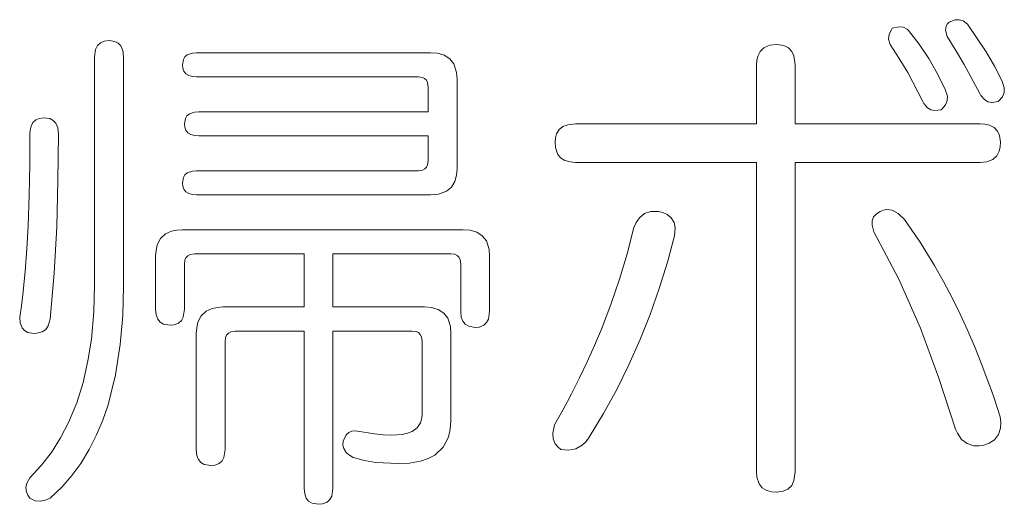
# Model space of a CAD drawing. Units: millimetres. Extents: x 24 to 573, y 23 to 397.
# Drawn here: x 283 to 283, y 185 to 185 of the extents above; entities that cross this region are included whole.
import ezdxf

# ---------------------------------------------------------------- set-up
doc = ezdxf.new("R2010")
doc.units = ezdxf.units.MM
doc.linetypes.add('実線', pattern=[0])
doc.linetypes.add('点線', pattern=[2, 1, -1])
doc.layers.add('GR1_01', color=3, linetype='実線', lineweight=50)

# ---------------------------------------------------------------- blocks, each defined once
blk = doc.blocks.new('BLKF608')
at = {"color": 0, "linetype": 'ByBlock', "lineweight": -2}
for p, q in [((283.25466, 184.95286), (283.25501, 184.9564)), ((283.25501, 184.9564), (283.25645, 184.95965)), ((283.25645, 184.95965), (283.25737, 184.96104)), ((283.25585, 184.94893), (283.25466, 184.95286))]:
    blk.add_line(p, q, dxfattribs=at)
blk = doc.blocks.new('BLKF609')
at = {"color": 0, "linetype": 'ByBlock', "lineweight": -2}
for p, q in [((283.16185, 184.94658), (283.16619, 184.94839)), ((283.16619, 184.94839), (283.17135, 184.94893)), ((283.15655, 184.93715), (283.15728, 184.94043)), ((283.15728, 184.94043), (283.159, 184.9439)), ((283.159, 184.9439), (283.16185, 184.94658)), ((283.15632, 184.93379), (283.15655, 184.93715))]:
    blk.add_line(p, q, dxfattribs=at)
blk = doc.blocks.new('BLKF610')
at = {"color": 0, "linetype": 'ByBlock', "lineweight": -2}
for p, q in [((283.17135, 184.94893), (283.17665, 184.9482)), ((283.17665, 184.9482), (283.18003, 184.94653)), ((283.18003, 184.94653), (283.18264, 184.94376)), ((283.18264, 184.94376), (283.18408, 184.94059)), ((283.18408, 184.94059), (283.18497, 184.93379))]:
    blk.add_line(p, q, dxfattribs=at)
blk = doc.blocks.new('BLKF611')
at = {"color": 0, "linetype": 'ByBlock', "lineweight": -2}
for p, q in [((282.66431, 184.94533), (282.66568, 184.94814)), ((282.66568, 184.94814), (282.66791, 184.95032)), ((282.66791, 184.95032), (282.67076, 184.95156)), ((282.67076, 184.95156), (282.67446, 184.95196)), ((282.66359, 184.93984), (282.66431, 184.94533))]:
    blk.add_line(p, q, dxfattribs=at)
blk = doc.blocks.new('BLKF612')
at = {"color": 0, "linetype": 'ByBlock', "lineweight": -2}
for p, q in [((282.67446, 184.95196), (282.67874, 184.95136)), ((282.67874, 184.95136), (282.68122, 184.95005)), ((282.68122, 184.95005), (282.68313, 184.94797)), ((282.68313, 184.94797), (282.68457, 184.94453)), ((282.68457, 184.94453), (282.68506, 184.93984))]:
    blk.add_line(p, q, dxfattribs=at)
blk = doc.blocks.new('BLKF613')
at = {"color": 0, "linetype": 'ByBlock', "lineweight": -2}
for p, q in [((282.72966, 184.93783), (282.73083, 184.93982)), ((282.73083, 184.93982), (282.73262, 184.94132)), ((282.73262, 184.94132), (282.7364, 184.94262)), ((282.7364, 184.94262), (282.73957, 184.94287)), ((282.72897, 184.93379), (282.72966, 184.93783))]:
    blk.add_line(p, q, dxfattribs=at)
blk = doc.blocks.new('BLKF614')
at = {"color": 0, "linetype": 'ByBlock', "lineweight": -2}
for p, q in [((283.29976, 184.96558), (283.30407, 184.96736)), ((283.30407, 184.96736), (283.30711, 184.96747)), ((283.30711, 184.96747), (283.31001, 184.96655)), ((283.31001, 184.96655), (283.31339, 184.96407))]:
    blk.add_line(p, q, dxfattribs=at)
blk = doc.blocks.new('BLKF615')
at = {"color": 0, "linetype": 'ByBlock', "lineweight": -2}
for p, q in [((283.29704, 184.95975), (283.2974, 184.96262)), ((283.2974, 184.96262), (283.29834, 184.96428)), ((283.29834, 184.96428), (283.29976, 184.96558)), ((283.29824, 184.95498), (283.29704, 184.95975))]:
    blk.add_line(p, q, dxfattribs=at)
blk = doc.blocks.new('BLKF616')
at = {"color": 0, "linetype": 'ByBlock', "lineweight": -2}
for p, q in [((283.25737, 184.96104), (283.26258, 184.96226)), ((283.26258, 184.96226), (283.26561, 184.96187)), ((283.26561, 184.96187), (283.26835, 184.96045)), ((283.26835, 184.96045), (283.26948, 184.95953))]:
    blk.add_line(p, q, dxfattribs=at)
blk = doc.blocks.new('BLKF625')
at = {"color": 0, "linetype": 'ByBlock', "lineweight": -2}
for p, q in [((283.24347, 184.82063), (283.24551, 184.82302)), ((283.24551, 184.82302), (283.24828, 184.82478)), ((283.24233, 184.8146), (283.24235, 184.81771)), ((283.24235, 184.81771), (283.24347, 184.82063)), ((283.24374, 184.80964), (283.24233, 184.8146))]:
    blk.add_line(p, q, dxfattribs=at)
blk = doc.blocks.new('BLKF626')
at = {"color": 0, "linetype": 'ByBlock', "lineweight": -2}
for p, q in [((283.08325, 184.82478), (283.08656, 184.82388)), ((283.08656, 184.82388), (283.08969, 184.82254)), ((283.08969, 184.82254), (283.09284, 184.82001)), ((283.09284, 184.82001), (283.09498, 184.81654)), ((283.09498, 184.81654), (283.09581, 184.8129)), ((283.09581, 184.8129), (283.09536, 184.80661))]:
    blk.add_line(p, q, dxfattribs=at)
blk = doc.blocks.new('BLKF627')
at = {"color": 0, "linetype": 'ByBlock', "lineweight": -2}
for p, q in [((283.06917, 184.82007), (283.07299, 184.82316)), ((283.07299, 184.82316), (283.07763, 184.82473)), ((283.07763, 184.82473), (283.08325, 184.82478)), ((283.06508, 184.81267), (283.06679, 184.81658)), ((283.06679, 184.81658), (283.06917, 184.82007))]:
    blk.add_line(p, q, dxfattribs=at)
blk = doc.blocks.new('BLKF628')
at = {"color": 0, "linetype": 'ByBlock', "lineweight": -2}
for p, q in [((282.93184, 184.79282), (282.92882, 184.79326)), ((282.93341, 184.79207), (282.93184, 184.79282)), ((282.9348, 184.7907), (282.93341, 184.79207)), ((282.93563, 184.78895), (282.9348, 184.7907)), ((282.93611, 184.78541), (282.93563, 184.78895))]:
    blk.add_line(p, q, dxfattribs=at)
blk = doc.blocks.new('BLKF629')
at = {"color": 0, "linetype": 'ByBlock', "lineweight": -2}
for p, q in [((282.90307, 184.73528), (282.90005, 184.73573)), ((282.90464, 184.73454), (282.90307, 184.73528)), ((282.90603, 184.73317), (282.90464, 184.73454)), ((282.90686, 184.73141), (282.90603, 184.73317)), ((282.90734, 184.72788), (282.90686, 184.73141))]:
    blk.add_line(p, q, dxfattribs=at)
blk = doc.blocks.new('BLKF630')
at = {"color": 0, "linetype": 'ByBlock', "lineweight": -2}
for p, q in [((282.93657, 184.74614), (282.93611, 184.75059)), ((282.93767, 184.74311), (282.93657, 184.74614)), ((282.93953, 184.74083), (282.93767, 184.74311)), ((282.94206, 184.73933), (282.93953, 184.74083)), ((282.94699, 184.73848), (282.94206, 184.73933))]:
    blk.add_line(p, q, dxfattribs=at)
blk = doc.blocks.new('BLKF631')
at = {"color": 0, "linetype": 'ByBlock', "lineweight": -2}
for p, q in [((282.90914, 184.75362), (282.91435, 184.75319)), ((282.91435, 184.75319), (282.91935, 184.75179)), ((282.91935, 184.75179), (282.92345, 184.74911)), ((282.92345, 184.74911), (282.92647, 184.74524)), ((282.92647, 184.74524), (282.92847, 184.73898)), ((282.92847, 184.73898), (282.92882, 184.73394))]:
    blk.add_line(p, q, dxfattribs=at)
blk = doc.blocks.new('BLKF632')
at = {"color": 0, "linetype": 'ByBlock', "lineweight": -2}
for p, q in [((282.93791, 184.81115), (282.94311, 184.81072)), ((282.94311, 184.81072), (282.94811, 184.80932)), ((282.94811, 184.80932), (282.95221, 184.80664)), ((282.95221, 184.80664), (282.95523, 184.80278)), ((282.95523, 184.80278), (282.95724, 184.79652)), ((282.95724, 184.79652), (282.95759, 184.79147))]:
    blk.add_line(p, q, dxfattribs=at)
blk = doc.blocks.new('BLKF633')
at = {"color": 0, "linetype": 'ByBlock', "lineweight": -2}
for p, q in [((282.95759, 184.75059), (282.95668, 184.74459)), ((282.95535, 184.74201), (282.95322, 184.74002)), ((282.95668, 184.74459), (282.95535, 184.74201)), ((282.94987, 184.73872), (282.94699, 184.73848)), ((282.95322, 184.74002), (282.94987, 184.73872))]:
    blk.add_line(p, q, dxfattribs=at)
blk = doc.blocks.new('BLKF640')
at = {"color": 0, "linetype": 'ByBlock', "lineweight": -2}
for p, q in [((282.60825, 184.74182), (282.60785, 184.74605)), ((282.60959, 184.73822), (282.60825, 184.74182)), ((282.61138, 184.73608), (282.60959, 184.73822)), ((282.61379, 184.73472), (282.61138, 184.73608)), ((282.61844, 184.73394), (282.61379, 184.73472))]:
    blk.add_line(p, q, dxfattribs=at)
blk = doc.blocks.new('BLKF641')
at = {"color": 0, "linetype": 'ByBlock', "lineweight": -2}
for p, q in [((282.63056, 184.74453), (282.62904, 184.73954)), ((282.62455, 184.73516), (282.62051, 184.73405)), ((282.6272, 184.73695), (282.62455, 184.73516)), ((282.62904, 184.73954), (282.6272, 184.73695)), ((282.62051, 184.73405), (282.61844, 184.73394))]:
    blk.add_line(p, q, dxfattribs=at)
blk = doc.blocks.new('BLKF642')
at = {"color": 0, "linetype": 'ByBlock', "lineweight": -2}
for p, q in [((282.71255, 184.80455), (282.7163, 184.80809)), ((282.7163, 184.80809), (282.72082, 184.81011)), ((282.72082, 184.81011), (282.72485, 184.8109)), ((282.72485, 184.8109), (282.72897, 184.81115)), ((282.71018, 184.79994), (282.71255, 184.80455)), ((282.70901, 184.79147), (282.70931, 184.79575)), ((282.70931, 184.79575), (282.71018, 184.79994))]:
    blk.add_line(p, q, dxfattribs=at)
blk = doc.blocks.new('BLKF643')
at = {"color": 0, "linetype": 'ByBlock', "lineweight": -2}
for p, q in [((282.7292, 184.84354), (282.72897, 184.84597)), ((282.73002, 184.84133), (282.7292, 184.84354)), ((282.73158, 184.83938), (282.73002, 184.84133)), ((282.73371, 184.83814), (282.73158, 184.83938)), ((282.73658, 184.83739), (282.73371, 184.83814)), ((282.73957, 184.83717), (282.73658, 184.83739))]:
    blk.add_line(p, q, dxfattribs=at)
blk = doc.blocks.new('BLKF644')
at = {"color": 0, "linetype": 'ByBlock', "lineweight": -2}
for p, q in [((282.73468, 184.79274), (282.73293, 184.79178)), ((282.73805, 184.79326), (282.73468, 184.79274)), ((282.73084, 184.78853), (282.73048, 184.78541)), ((282.7316, 184.79029), (282.73084, 184.78853)), ((282.73293, 184.79178), (282.7316, 184.79029))]:
    blk.add_line(p, q, dxfattribs=at)
blk = doc.blocks.new('BLKF645')
at = {"color": 0, "linetype": 'ByBlock', "lineweight": -2}
for p, q in [((282.74283, 184.74702), (282.74659, 184.75056)), ((282.74659, 184.75056), (282.75111, 184.75258)), ((282.75111, 184.75258), (282.75514, 184.75337)), ((282.75514, 184.75337), (282.75925, 184.75362)), ((282.73959, 184.73822), (282.74046, 184.7424)), ((282.74046, 184.7424), (282.74283, 184.74702)), ((282.73929, 184.73394), (282.73959, 184.73822))]:
    blk.add_line(p, q, dxfattribs=at)
blk = doc.blocks.new('BLKF646')
at = {"color": 0, "linetype": 'ByBlock', "lineweight": -2}
for p, q in [((282.70946, 184.74767), (282.70901, 184.7521)), ((282.71055, 184.74464), (282.70946, 184.74767)), ((282.7124, 184.74236), (282.71055, 184.74464)), ((282.71492, 184.74085), (282.7124, 184.74236)), ((282.71988, 184.73999), (282.71492, 184.74085))]:
    blk.add_line(p, q, dxfattribs=at)
blk = doc.blocks.new('BLKF647')
at = {"color": 0, "linetype": 'ByBlock', "lineweight": -2}
for p, q in [((282.73048, 184.7521), (282.72957, 184.74611)), ((282.72612, 184.74154), (282.72278, 184.74024)), ((282.72825, 184.74353), (282.72612, 184.74154)), ((282.72957, 184.74611), (282.72825, 184.74353)), ((282.72278, 184.74024), (282.71988, 184.73999))]:
    blk.add_line(p, q, dxfattribs=at)
blk = doc.blocks.new('BLKF648')
at = {"color": 0, "linetype": 'ByBlock', "lineweight": -2}
for p, q in [((282.76321, 184.73425), (282.76188, 184.73275)), ((282.76495, 184.7352), (282.76321, 184.73425)), ((282.76833, 184.73573), (282.76495, 184.7352)), ((282.76112, 184.731), (282.76076, 184.72788)), ((282.76188, 184.73275), (282.76112, 184.731))]:
    blk.add_line(p, q, dxfattribs=at)
blk = doc.blocks.new('BLKF649')
at = {"color": 0, "linetype": 'ByBlock', "lineweight": -2}
for p, q in [((283.24828, 184.82478), (283.25078, 184.82571)), ((283.25078, 184.82571), (283.25339, 184.82616)), ((283.25339, 184.82616), (283.25733, 184.82558)), ((283.25733, 184.82558), (283.26172, 184.82324)), ((283.26172, 184.82324), (283.26645, 184.81872))]:
    blk.add_line(p, q, dxfattribs=at)
blk = doc.blocks.new('BLKF666')
at = {"color": 0, "linetype": 'ByBlock', "lineweight": -2}
for p, q in [((282.91368, 184.94287), (282.91889, 184.94244)), ((282.91889, 184.94244), (282.92389, 184.94104)), ((282.92389, 184.94104), (282.92799, 184.93836)), ((282.92799, 184.93836), (282.93101, 184.93449)), ((282.93101, 184.93449), (282.93302, 184.92823)), ((282.93302, 184.92823), (282.93336, 184.92319))]:
    blk.add_line(p, q, dxfattribs=at)
blk = doc.blocks.new('BLKF667')
at = {"color": 0, "linetype": 'ByBlock', "lineweight": -2}
for p, q in [((282.90762, 184.92454), (282.9046, 184.92498)), ((282.90918, 184.92379), (282.90762, 184.92454)), ((282.91057, 184.92242), (282.90918, 184.92379)), ((282.9114, 184.92067), (282.91057, 184.92242)), ((282.91189, 184.91713), (282.9114, 184.92067))]:
    blk.add_line(p, q, dxfattribs=at)
blk = doc.blocks.new('BLKF668')
at = {"color": 0, "linetype": 'ByBlock', "lineweight": -2}
for p, q in [((282.93297, 184.85171), (282.93173, 184.84702)), ((282.93336, 184.85657), (282.93297, 184.85171)), ((282.93173, 184.84702), (282.92922, 184.84287)), ((282.91952, 184.83766), (282.91368, 184.83717)), ((282.92549, 184.83981), (282.91952, 184.83766)), ((282.92922, 184.84287), (282.92549, 184.83981))]:
    blk.add_line(p, q, dxfattribs=at)
blk = doc.blocks.new('BLKF669')
at = {"color": 0, "linetype": 'ByBlock', "lineweight": -2}
for p, q in [((282.91069, 184.85773), (282.91145, 184.85938)), ((282.91145, 184.85938), (282.91189, 184.86263)), ((282.9046, 184.85506), (282.90772, 184.85548)), ((282.90772, 184.85548), (282.90939, 184.85635)), ((282.90939, 184.85635), (282.91069, 184.85773))]:
    blk.add_line(p, q, dxfattribs=at)
blk = doc.blocks.new('BLKF670')
at = {"color": 0, "linetype": 'ByBlock', "lineweight": -2}
for p, q in [((283.00939, 184.88573), (283.01224, 184.88799)), ((283.01224, 184.88799), (283.01588, 184.88931)), ((283.01588, 184.88931), (283.02146, 184.88988)), ((283.00659, 184.8795), (283.00744, 184.88263)), ((283.00744, 184.88263), (283.00939, 184.88573)), ((283.00632, 184.87626), (283.00659, 184.8795))]:
    blk.add_line(p, q, dxfattribs=at)
blk = doc.blocks.new('BLKF671')
at = {"color": 0, "linetype": 'ByBlock', "lineweight": -2}
for p, q in [((283.00659, 184.87237), (283.00632, 184.87626)), ((283.00816, 184.86762), (283.00659, 184.87237)), ((283.01049, 184.86464), (283.00816, 184.86762)), ((283.01366, 184.86262), (283.01049, 184.86464)), ((283.01748, 184.86156), (283.01366, 184.86262)), ((283.02146, 184.86123), (283.01748, 184.86156))]:
    blk.add_line(p, q, dxfattribs=at)
blk = doc.blocks.new('BLKF672')
at = {"color": 0, "linetype": 'ByBlock', "lineweight": -2}
for p, q in [((282.63661, 184.88231), (282.63632, 184.84782)), ((282.63632, 184.84782), (282.63542, 184.81334)), ((282.63542, 184.81334), (282.63362, 184.77891)), ((282.63362, 184.77891), (282.63056, 184.74453))]:
    blk.add_line(p, q, dxfattribs=at)
blk = doc.blocks.new('BLKF678')
at = {"color": 0, "linetype": 'ByBlock', "lineweight": -2}
for p, q in [((282.61529, 184.85955), (282.61542, 184.88231)), ((282.61513, 184.84818), (282.61529, 184.85955)), ((282.61488, 184.83681), (282.61513, 184.84818)), ((282.61404, 184.81409), (282.61488, 184.83681)), ((282.61312, 184.79702), (282.61404, 184.81409)), ((282.61186, 184.77999), (282.61312, 184.79702)), ((282.61019, 184.76297), (282.61186, 184.77999)), ((282.6091, 184.7545), (282.61019, 184.76297)), ((282.60785, 184.74605), (282.6091, 184.7545))]:
    blk.add_line(p, q, dxfattribs=at)
blk = doc.blocks.new('BLKF679')
at = {"color": 0, "linetype": 'ByBlock', "lineweight": -2}
for p, q in [((282.62601, 184.89442), (282.63029, 184.89383)), ((282.63029, 184.89383), (282.63277, 184.89252)), ((282.63277, 184.89252), (282.63468, 184.89044)), ((282.63468, 184.89044), (282.63612, 184.887)), ((282.63612, 184.887), (282.63661, 184.88231))]:
    blk.add_line(p, q, dxfattribs=at)
blk = doc.blocks.new('BLKF680')
at = {"color": 0, "linetype": 'ByBlock', "lineweight": -2}
for p, q in [((282.61562, 184.88532), (282.61629, 184.88825)), ((282.61629, 184.88825), (282.61769, 184.89094)), ((282.61769, 184.89094), (282.61995, 184.89299)), ((282.61995, 184.89299), (282.62239, 184.89403)), ((282.62239, 184.89403), (282.62601, 184.89442)), ((282.61542, 184.88231), (282.61562, 184.88532))]:
    blk.add_line(p, q, dxfattribs=at)
blk = doc.blocks.new('BLKF681')
at = {"color": 0, "linetype": 'ByBlock', "lineweight": -2}
for p, q in [((282.7292, 184.93136), (282.72897, 184.93379)), ((282.73002, 184.92915), (282.7292, 184.93136)), ((282.73158, 184.92719), (282.73002, 184.92915)), ((282.73371, 184.92596), (282.73158, 184.92719)), ((282.73658, 184.9252), (282.73371, 184.92596)), ((282.73957, 184.92498), (282.73658, 184.9252))]:
    blk.add_line(p, q, dxfattribs=at)
blk = doc.blocks.new('BLKF682')
at = {"color": 0, "linetype": 'ByBlock', "lineweight": -2}
for p, q in [((282.72966, 184.85001), (282.73083, 184.85201)), ((282.73083, 184.85201), (282.73262, 184.8535)), ((282.73262, 184.8535), (282.7364, 184.85481)), ((282.7364, 184.85481), (282.73957, 184.85506)), ((282.72897, 184.84597), (282.72966, 184.85001))]:
    blk.add_line(p, q, dxfattribs=at)
blk = doc.blocks.new('BLKF683')
at = {"color": 0, "linetype": 'ByBlock', "lineweight": -2}
for p, q in [((282.73072, 184.88745), (282.73048, 184.88988)), ((282.73153, 184.88524), (282.73072, 184.88745)), ((282.73309, 184.88329), (282.73153, 184.88524)), ((282.73522, 184.88205), (282.73309, 184.88329)), ((282.7381, 184.88129), (282.73522, 184.88205)), ((282.74108, 184.88108), (282.7381, 184.88129))]:
    blk.add_line(p, q, dxfattribs=at)
blk = doc.blocks.new('BLKF684')
at = {"color": 0, "linetype": 'ByBlock', "lineweight": -2}
for p, q in [((282.73118, 184.89392), (282.73235, 184.89591)), ((282.73235, 184.89591), (282.73413, 184.89741)), ((282.73413, 184.89741), (282.73792, 184.89871)), ((282.73792, 184.89871), (282.74108, 184.89897)), ((282.73048, 184.88988), (282.73118, 184.89392))]:
    blk.add_line(p, q, dxfattribs=at)
blk = doc.blocks.new('BLKF685')
at = {"color": 0, "linetype": 'ByBlock', "lineweight": -2}
for p, q in [((283.32334, 184.91114), (283.32247, 184.91259)), ((283.32595, 184.90795), (283.32334, 184.91114)), ((283.32846, 184.9064), (283.32595, 184.90795)), ((283.33135, 184.90581), (283.32846, 184.9064)), ((283.3361, 184.90654), (283.33135, 184.90581))]:
    blk.add_line(p, q, dxfattribs=at)
blk = doc.blocks.new('BLKF686')
at = {"color": 0, "linetype": 'ByBlock', "lineweight": -2}
for p, q in [((283.33912, 184.92168), (283.34074, 184.91663)), ((283.33937, 184.91012), (283.33652, 184.90692)), ((283.34061, 184.91326), (283.33937, 184.91012)), ((283.34074, 184.91663), (283.34061, 184.91326)), ((283.33652, 184.90692), (283.3361, 184.90654))]:
    blk.add_line(p, q, dxfattribs=at)
blk = doc.blocks.new('BLKF687')
at = {"color": 0, "linetype": 'ByBlock', "lineweight": -2}
for p, q in [((283.26948, 184.95953), (283.27739, 184.94929)), ((283.27739, 184.94929), (283.28449, 184.93847)), ((283.28449, 184.93847), (283.29092, 184.92724)), ((283.29092, 184.92724), (283.29673, 184.91562))]:
    blk.add_line(p, q, dxfattribs=at)
blk = doc.blocks.new('BLKF688')
at = {"color": 0, "linetype": 'ByBlock', "lineweight": -2}
for p, q in [((283.30471, 184.94461), (283.29824, 184.95498)), ((283.31096, 184.9341), (283.30471, 184.94461)), ((283.32247, 184.91259), (283.31096, 184.9341))]:
    blk.add_line(p, q, dxfattribs=at)
blk = doc.blocks.new('BLKF689')
at = {"color": 0, "linetype": 'ByBlock', "lineweight": -2}
for p, q in [((283.29673, 184.91562), (283.29835, 184.91057)), ((283.29835, 184.91057), (283.29822, 184.9072)), ((283.29698, 184.90406), (283.29414, 184.90087)), ((283.29822, 184.9072), (283.29698, 184.90406)), ((283.29414, 184.90087), (283.2937, 184.90048))]:
    blk.add_line(p, q, dxfattribs=at)
blk = doc.blocks.new('BLKF690')
at = {"color": 0, "linetype": 'ByBlock', "lineweight": -2}
for p, q in [((283.28095, 184.90509), (283.28008, 184.90654)), ((283.28355, 184.9019), (283.28095, 184.90509)), ((283.28607, 184.90034), (283.28355, 184.9019)), ((283.28896, 184.89976), (283.28607, 184.90034)), ((283.2937, 184.90048), (283.28896, 184.89976))]:
    blk.add_line(p, q, dxfattribs=at)
blk = doc.blocks.new('BLKF691')
at = {"color": 0, "linetype": 'ByBlock', "lineweight": -2}
for p, q in [((283.31339, 184.96407), (283.32724, 184.94359)), ((283.32724, 184.94359), (283.33353, 184.93285)), ((283.33353, 184.93285), (283.33912, 184.92168))]:
    blk.add_line(p, q, dxfattribs=at)
blk = doc.blocks.new('BLKF692')
at = {"color": 0, "linetype": 'ByBlock', "lineweight": -2}
for p, q in [((283.26249, 184.93863), (283.25585, 184.94893)), ((283.26882, 184.92815), (283.26249, 184.93863)), ((283.28008, 184.90654), (283.26882, 184.92815))]:
    blk.add_line(p, q, dxfattribs=at)
blk = doc.blocks.new('BLKF693')
at = {"color": 0, "linetype": 'ByBlock', "lineweight": -2}
for p, q in [((283.33789, 184.87626), (283.33765, 184.87285)), ((283.3351, 184.86611), (283.33222, 184.86349)), ((283.33688, 184.86954), (283.3351, 184.86611)), ((283.33765, 184.87285), (283.33688, 184.86954)), ((283.3278, 184.86173), (283.32275, 184.86123)), ((283.33222, 184.86349), (283.3278, 184.86173))]:
    blk.add_line(p, q, dxfattribs=at)
blk = doc.blocks.new('BLKF694')
at = {"color": 0, "linetype": 'ByBlock', "lineweight": -2}
for p, q in [((283.32275, 184.88988), (283.32634, 184.88963)), ((283.32634, 184.88963), (283.32984, 184.88889)), ((283.32984, 184.88889), (283.33319, 184.88723)), ((283.33319, 184.88723), (283.33579, 184.8845)), ((283.33579, 184.8845), (283.33722, 184.88137)), ((283.33722, 184.88137), (283.33789, 184.87626))]:
    blk.add_line(p, q, dxfattribs=at)
blk = doc.blocks.new('BLKF705')
at = {"color": 0, "linetype": 'ByBlock', "lineweight": -2}
for p, q in [((283.15663, 184.62688), (283.15632, 184.63098)), ((283.15823, 184.62211), (283.15663, 184.62688)), ((283.16062, 184.61914), (283.15823, 184.62211)), ((283.16386, 184.61714), (283.16062, 184.61914)), ((283.16753, 184.61615), (283.16386, 184.61714)), ((283.17135, 184.61584), (283.16753, 184.61615))]:
    blk.add_line(p, q, dxfattribs=at)
blk = doc.blocks.new('BLKF706')
at = {"color": 0, "linetype": 'ByBlock', "lineweight": -2}
for p, q in [((283.18414, 184.62439), (283.18247, 184.62079)), ((283.18497, 184.63098), (283.18414, 184.62439)), ((283.17966, 184.61798), (283.17624, 184.61645)), ((283.18247, 184.62079), (283.17966, 184.61798)), ((283.17624, 184.61645), (283.17135, 184.61584))]:
    blk.add_line(p, q, dxfattribs=at)
blk = doc.blocks.new('BLKF707')
at = {"color": 0, "linetype": 'ByBlock', "lineweight": -2}
for p, q in [((282.8484, 184.65082), (282.84858, 184.65369)), ((282.84902, 184.6482), (282.8484, 184.65082)), ((282.85097, 184.64526), (282.84902, 184.6482)), ((282.85341, 184.64323), (282.85097, 184.64526)), ((282.85615, 184.64158), (282.85341, 184.64323))]:
    blk.add_line(p, q, dxfattribs=at)
blk = doc.blocks.new('BLKF708')
at = {"color": 0, "linetype": 'ByBlock', "lineweight": -2}
for p, q in [((282.85279, 184.66019), (282.85512, 184.66126)), ((282.85512, 184.66126), (282.8575, 184.66144)), ((282.8575, 184.66144), (282.85918, 184.66126)), ((282.84858, 184.65369), (282.85096, 184.65841)), ((282.85096, 184.65841), (282.85279, 184.66019))]:
    blk.add_line(p, q, dxfattribs=at)
blk = doc.blocks.new('BLKF709')
at = {"color": 0, "linetype": 'ByBlock', "lineweight": -2}
for p, q in [((282.85918, 184.66126), (282.87193, 184.65917)), ((282.87193, 184.65917), (282.87839, 184.65847)), ((282.87839, 184.65847), (282.88491, 184.65823))]:
    blk.add_line(p, q, dxfattribs=at)
blk = doc.blocks.new('BLKF710')
at = {"color": 0, "linetype": 'ByBlock', "lineweight": -2}
for p, q in [((282.9062, 184.66731), (282.90719, 184.67101)), ((282.90719, 184.67101), (282.90734, 184.67337)), ((282.8964, 184.65961), (282.90002, 184.66103)), ((282.90002, 184.66103), (282.90366, 184.66357)), ((282.90366, 184.66357), (282.9062, 184.66731)), ((282.88491, 184.65823), (282.89259, 184.65877)), ((282.89259, 184.65877), (282.8964, 184.65961))]:
    blk.add_line(p, q, dxfattribs=at)
blk = doc.blocks.new('BLKF711')
at = {"color": 0, "linetype": 'ByBlock', "lineweight": -2}
for p, q in [((282.92882, 184.66883), (282.92836, 184.66274)), ((282.92836, 184.66274), (282.92706, 184.65681)), ((282.92706, 184.65681), (282.92313, 184.64924)), ((282.92313, 184.64924), (282.91686, 184.64344)), ((282.90631, 184.6389), (282.89795, 184.63749)), ((282.91177, 184.64075), (282.90631, 184.6389)), ((282.91686, 184.64344), (282.91177, 184.64075)), ((282.89795, 184.63749), (282.88946, 184.63704))]:
    blk.add_line(p, q, dxfattribs=at)
blk = doc.blocks.new('BLKF712')
at = {"color": 0, "linetype": 'ByBlock', "lineweight": -2}
for p, q in [((282.86441, 184.63937), (282.85615, 184.64158)), ((282.87277, 184.63797), (282.86441, 184.63937)), ((282.88946, 184.63704), (282.87277, 184.63797))]:
    blk.add_line(p, q, dxfattribs=at)
blk = doc.blocks.new('BLKF713')
at = {"color": 0, "linetype": 'ByBlock', "lineweight": -2}
for p, q in [((283.00458, 184.65964), (283.00604, 184.6658)), ((283.00484, 184.6555), (283.00458, 184.65964)), ((283.00645, 184.65168), (283.00484, 184.6555)), ((283.00832, 184.64947), (283.00645, 184.65168)), ((283.01058, 184.64764), (283.00832, 184.64947))]:
    blk.add_line(p, q, dxfattribs=at)
blk = doc.blocks.new('BLKF714')
at = {"color": 0, "linetype": 'ByBlock', "lineweight": -2}
for p, q in [((283.02942, 184.65352), (283.02661, 184.65074)), ((283.03178, 184.65672), (283.02942, 184.65352)), ((283.0164, 184.64705), (283.01058, 184.64764)), ((283.02181, 184.64806), (283.0164, 184.64705)), ((283.02661, 184.65074), (283.02181, 184.64806))]:
    blk.add_line(p, q, dxfattribs=at)
blk = doc.blocks.new('BLKF715')
at = {"color": 0, "linetype": 'ByBlock', "lineweight": -2}
for p, q in [((283.09536, 184.80661), (283.09, 184.78688)), ((283.09, 184.78688), (283.08387, 184.76735)), ((283.08387, 184.76735), (283.07706, 184.74808)), ((283.07706, 184.74808), (283.06955, 184.72904)), ((283.06955, 184.72904), (283.06126, 184.71045)), ((283.06126, 184.71045), (283.05221, 184.69222)), ((283.05221, 184.69222), (283.04232, 184.67428)), ((283.04232, 184.67428), (283.03178, 184.65672))]:
    blk.add_line(p, q, dxfattribs=at)
blk = doc.blocks.new('BLKF716')
at = {"color": 0, "linetype": 'ByBlock', "lineweight": -2}
for p, q in [((283.06005, 184.79325), (283.06508, 184.81267)), ((283.05435, 184.77433), (283.06005, 184.79325)), ((283.04792, 184.7556), (283.05435, 184.77433)), ((283.04087, 184.73713), (283.04792, 184.7556)), ((283.03575, 184.72489), (283.04087, 184.73713)), ((283.03033, 184.71281), (283.03575, 184.72489)), ((283.02464, 184.70087), (283.03033, 184.71281)), ((283.0187, 184.68903), (283.02464, 184.70087)), ((283.01248, 184.67736), (283.01563, 184.68317)), ((283.01563, 184.68317), (283.0187, 184.68903)), ((283.00604, 184.6658), (283.01248, 184.67736))]:
    blk.add_line(p, q, dxfattribs=at)
blk = doc.blocks.new('BLKF717')
at = {"color": 0, "linetype": 'ByBlock', "lineweight": -2}
for p, q in [((282.84101, 184.61887), (282.8401, 184.61287)), ((282.83877, 184.61029), (282.83664, 184.6083)), ((282.8401, 184.61287), (282.83877, 184.61029)), ((282.8333, 184.60701), (282.83041, 184.60676)), ((282.83664, 184.6083), (282.8333, 184.60701))]:
    blk.add_line(p, q, dxfattribs=at)
blk = doc.blocks.new('BLKF718')
at = {"color": 0, "linetype": 'ByBlock', "lineweight": -2}
for p, q in [((282.81999, 184.61443), (282.81953, 184.61887)), ((282.82108, 184.6114), (282.81999, 184.61443)), ((282.82294, 184.60912), (282.82108, 184.6114)), ((282.82546, 184.60761), (282.82294, 184.60912)), ((282.83041, 184.60676), (282.82546, 184.60761))]:
    blk.add_line(p, q, dxfattribs=at)
blk = doc.blocks.new('BLKF719')
at = {"color": 0, "linetype": 'ByBlock', "lineweight": -2}
for p, q in [((282.68506, 184.76876), (282.68452, 184.74725)), ((282.68452, 184.74725), (282.68273, 184.72575)), ((282.68273, 184.72575), (282.67919, 184.70312)), ((282.67919, 184.70312), (282.6736, 184.68073)), ((282.6736, 184.68073), (282.66971, 184.6694)), ((282.66971, 184.6694), (282.66512, 184.65835)), ((282.66512, 184.65835), (282.65963, 184.64744)), ((282.65963, 184.64744), (282.65326, 184.63703))]:
    blk.add_line(p, q, dxfattribs=at)
blk = doc.blocks.new('BLKF720')
at = {"color": 0, "linetype": 'ByBlock', "lineweight": -2}
for p, q in [((282.65326, 184.63703), (282.64672, 184.62812)), ((282.64672, 184.62812), (282.63945, 184.61972)), ((282.63945, 184.61972), (282.63056, 184.6113))]:
    blk.add_line(p, q, dxfattribs=at)
blk = doc.blocks.new('BLKF723')
at = {"color": 0, "linetype": 'ByBlock', "lineweight": -2}
for p, q in [((282.66305, 184.74995), (282.66359, 184.77027)), ((282.66121, 184.72979), (282.66305, 184.74995)), ((282.65867, 184.71356), (282.66121, 184.72979)), ((282.65506, 184.69753), (282.65867, 184.71356)), ((282.6503, 184.68229), (282.65506, 184.69753)), ((282.64422, 184.66753), (282.6503, 184.68229)), ((282.63833, 184.65612), (282.64422, 184.66753)), ((282.63145, 184.6453), (282.63833, 184.65612)), ((282.62382, 184.63554), (282.63145, 184.6453)), ((282.61542, 184.62644), (282.62382, 184.63554))]:
    blk.add_line(p, q, dxfattribs=at)
blk = doc.blocks.new('BLKF724')
at = {"color": 0, "linetype": 'ByBlock', "lineweight": -2}
for p, q in [((282.61307, 184.62243), (282.61542, 184.62644)), ((282.6124, 184.6193), (282.61307, 184.62243)), ((282.61281, 184.61614), (282.6124, 184.6193)), ((282.61392, 184.61363), (282.61281, 184.61614)), ((282.61542, 184.6113), (282.61392, 184.61363))]:
    blk.add_line(p, q, dxfattribs=at)
blk = doc.blocks.new('BLKF725')
at = {"color": 0, "linetype": 'ByBlock', "lineweight": -2}
for p, q in [((282.61584, 184.61104), (282.61542, 184.6113)), ((282.61931, 184.6094), (282.61584, 184.61104)), ((282.62691, 184.60987), (282.62311, 184.60909)), ((282.63056, 184.6113), (282.62691, 184.60987)), ((282.62311, 184.60909), (282.61931, 184.6094))]:
    blk.add_line(p, q, dxfattribs=at)
blk = doc.blocks.new('BLKF730')
at = {"color": 0, "linetype": 'ByBlock', "lineweight": -2}
for p, q in [((282.73974, 184.6432), (282.73929, 184.64764)), ((282.74084, 184.64017), (282.73974, 184.6432)), ((282.74269, 184.63789), (282.74084, 184.64017)), ((282.74521, 184.63638), (282.74269, 184.63789)), ((282.75017, 184.63552), (282.74521, 184.63638))]:
    blk.add_line(p, q, dxfattribs=at)
blk = doc.blocks.new('BLKF731')
at = {"color": 0, "linetype": 'ByBlock', "lineweight": -2}
for p, q in [((282.76076, 184.64764), (282.75985, 184.64164)), ((282.75853, 184.63906), (282.7564, 184.63707)), ((282.75985, 184.64164), (282.75853, 184.63906)), ((282.75306, 184.63577), (282.75017, 184.63552)), ((282.7564, 184.63707), (282.75306, 184.63577))]:
    blk.add_line(p, q, dxfattribs=at)
blk = doc.blocks.new('BLKF732')
at = {"color": 0, "linetype": 'ByBlock', "lineweight": -2}
for p, q in [((283.26645, 184.81872), (283.27424, 184.80754)), ((283.27424, 184.80754), (283.27803, 184.80187)), ((283.27803, 184.80187), (283.2817, 184.79613)), ((283.2817, 184.79613), (283.28877, 184.78443)), ((283.28877, 184.78443), (283.29545, 184.77254)), ((283.29545, 184.77254), (283.30182, 184.76048)), ((283.30182, 184.76048), (283.30789, 184.74822)), ((283.30789, 184.74822), (283.31358, 184.73585)), ((283.31358, 184.73585), (283.31893, 184.72333)), ((283.31893, 184.72333), (283.324, 184.71065)), ((283.324, 184.71065), (283.32884, 184.69784)), ((283.32884, 184.69784), (283.33113, 184.69138)), ((283.33113, 184.69138), (283.33334, 184.6849)), ((283.33334, 184.6849), (283.33761, 184.67186))]:
    blk.add_line(p, q, dxfattribs=at)
blk = doc.blocks.new('BLKF733')
at = {"color": 0, "linetype": 'ByBlock', "lineweight": -2}
for p, q in [((283.33761, 184.67186), (283.33806, 184.66769)), ((283.3379, 184.66352), (283.3364, 184.6588)), ((283.33806, 184.66769), (283.3379, 184.66352)), ((283.33338, 184.65485), (283.32955, 184.65228)), ((283.3364, 184.6588), (283.33338, 184.65485)), ((283.32955, 184.65228), (283.3255, 184.65066))]:
    blk.add_line(p, q, dxfattribs=at)
blk = doc.blocks.new('BLKF734')
at = {"color": 0, "linetype": 'ByBlock', "lineweight": -2}
for p, q in [((283.30583, 184.65959), (283.3043, 184.66278)), ((283.30896, 184.65509), (283.30583, 184.65959)), ((283.3131, 184.65193), (283.30896, 184.65509)), ((283.31806, 184.65033), (283.3131, 184.65193)), ((283.32178, 184.65023), (283.31806, 184.65033)), ((283.3255, 184.65066), (283.32178, 184.65023))]:
    blk.add_line(p, q, dxfattribs=at)
blk = doc.blocks.new('BLKF735')
at = {"color": 0, "linetype": 'ByBlock', "lineweight": -2}
for p, q in [((283.26222, 184.77427), (283.24374, 184.80964)), ((283.27825, 184.7379), (283.26222, 184.77427)), ((283.29213, 184.70064), (283.27825, 184.7379)), ((283.3043, 184.66278), (283.29213, 184.70064))]:
    blk.add_line(p, q, dxfattribs=at)
blk = doc.blocks.new('BLKF429')
at = {"color": 0, "linetype": 'ByBlock', "lineweight": -2}
for p, q in [((282.66359, 184.77027), (282.66359, 184.93984)), ((282.68506, 184.93984), (282.68506, 184.90797)), ((282.73957, 184.94287), (282.91368, 184.94287)), ((283.15632, 184.88988), (283.15632, 184.93379)), ((283.18497, 184.93379), (283.18497, 184.88988)), ((282.9046, 184.92498), (282.73957, 184.92498)), ((282.93336, 184.92319), (282.93336, 184.85657)), ((282.91189, 184.89897), (282.91189, 184.91713)), ((282.68506, 184.90797), (282.68506, 184.76876)), ((282.74108, 184.89897), (282.91189, 184.89897)), ((283.02146, 184.88988), (283.15632, 184.88988)), ((283.18497, 184.88988), (283.32275, 184.88988)), ((282.91189, 184.88108), (282.74108, 184.88108)), ((282.91189, 184.86263), (282.91189, 184.88108)), ((283.15632, 184.86123), (283.02146, 184.86123)), ((283.15632, 184.63098), (283.15632, 184.86123)), ((283.32275, 184.86123), (283.18497, 184.86123)), ((283.18497, 184.86123), (283.18497, 184.63098)), ((282.73957, 184.85506), (282.9046, 184.85506)), ((282.91368, 184.83717), (282.73957, 184.83717)), ((282.72897, 184.81115), (282.93791, 184.81115)), ((282.81953, 184.79326), (282.73805, 184.79326)), ((282.81953, 184.75362), (282.81953, 184.79326)), ((282.84101, 184.79326), (282.84101, 184.75362)), ((282.92882, 184.79326), (282.84101, 184.79326)), ((282.70901, 184.7521), (282.70901, 184.79147)), ((282.73048, 184.78541), (282.73048, 184.7521)), ((282.93611, 184.75059), (282.93611, 184.78541)), ((282.95759, 184.79147), (282.95759, 184.75059)), ((282.75925, 184.75362), (282.81953, 184.75362)), ((282.84101, 184.75362), (282.90914, 184.75362)), ((282.81953, 184.73573), (282.76833, 184.73573)), ((282.81953, 184.61887), (282.81953, 184.73573)), ((282.90005, 184.73573), (282.84101, 184.73573)), ((282.84101, 184.73573), (282.84101, 184.61887)), ((282.73929, 184.64764), (282.73929, 184.73394)), ((282.76076, 184.72788), (282.76076, 184.64764)), ((282.90734, 184.67337), (282.90734, 184.72788)), ((282.92882, 184.73394), (282.92882, 184.66883))]:
    blk.add_line(p, q, dxfattribs=at)
for name in ['BLKF616', 'BLKF615', 'BLKF614', 'BLKF691', 'BLKF608', 'BLKF687', 'BLKF688', 'BLKF611', 'BLKF612', 'BLKF609', 'BLKF610', 'BLKF692', 'BLKF613', 'BLKF666', 'BLKF681', 'BLKF667', 'BLKF686', 'BLKF689', 'BLKF685', 'BLKF690', 'BLKF684', 'BLKF680', 'BLKF679', 'BLKF683', 'BLKF670', 'BLKF694', 'BLKF678', 'BLKF672', 'BLKF671', 'BLKF693', 'BLKF669', 'BLKF682', 'BLKF668', 'BLKF643', 'BLKF627', 'BLKF626', 'BLKF625', 'BLKF649', 'BLKF732', 'BLKF642', 'BLKF632', 'BLKF716', 'BLKF735', 'BLKF715', 'BLKF644', 'BLKF628', 'BLKF723', 'BLKF719', 'BLKF646', 'BLKF647', 'BLKF645', 'BLKF631', 'BLKF630', 'BLKF633', 'BLKF640', 'BLKF641', 'BLKF648', 'BLKF629', 'BLKF710', 'BLKF711', 'BLKF733', 'BLKF708', 'BLKF709', 'BLKF713', 'BLKF734', 'BLKF707', 'BLKF714', 'BLKF730', 'BLKF731', 'BLKF712', 'BLKF720', 'BLKF724', 'BLKF705', 'BLKF706', 'BLKF718', 'BLKF717', 'BLKF725']:
    blk.add_blockref(name, (0, 0), dxfattribs=at)
blk = doc.blocks.new('BLKF428')
at = {"color": 0, "linetype": 'ByBlock', "lineweight": -2}
blk.add_blockref('BLKF429', (0, 0), dxfattribs=at)
blk = doc.blocks.new('BLKF423')
at = {"color": 0, "linetype": '実線', "lineweight": -2}
blk.add_blockref('BLKF428', (0, 0), dxfattribs=at)

msp = doc.modelspace()

# ---------------------------------------------------------------- block references
at = {"layer": 'GR1_01', "color": 254, "linetype": '点線', "lineweight": 13}
msp.add_blockref('BLKF423', (0, 0), dxfattribs=at)

doc.saveas('drawing.dxf')
